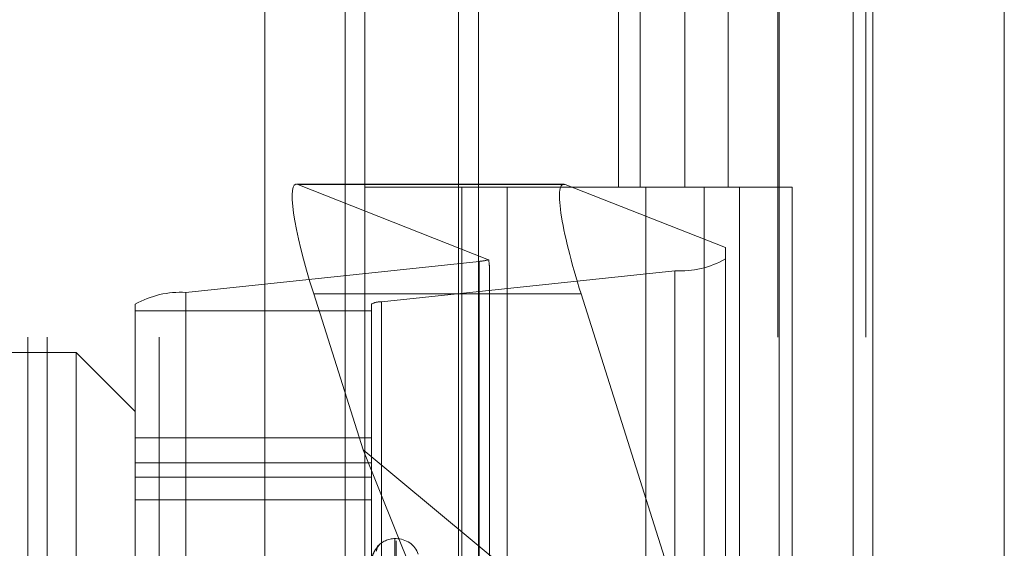
# Model space of a CAD drawing. Units: inches. Extents: x 0 to 23.4, y 0 to 16.5.
# Drawn here: x 11.9 to 11.9, y 9.9 to 10 of the extents above; entities that cross this region are included whole.
import ezdxf

# ---------------------------------------------------------------- set-up
doc = ezdxf.new("R2010")
doc.units = ezdxf.units.IN
doc.header["$MEASUREMENT"] = 0
doc.linetypes.add('HIDDEN', pattern=[0.07500000000000001, 0.05, -0.025])

msp = doc.modelspace()

# ---------------------------------------------------------------- linework, layer by layer
at = {"color": 7, "linetype": 'Continuous', "lineweight": 15}
for p, q in [((11.9200663837, 11.939229752), (11.9200663837, 5.4073570248)), ((11.928039111, 11.939229752), (11.928039111, 5.4073570248)), ((11.8961645952, 11.855580467), (11.8961645952, 5.4910063098)), ((11.9188845655, 11.818179752), (11.9188845655, 5.5284070248))]:
    msp.add_line(p, q, dxfattribs=at)
at = {"color": 7, "linetype": 'HIDDEN', "lineweight": 0}
for p, q in [((11.9268572928, 5.4073570248), (11.9268572928, 11.939229752)), ((11.928039111, 11.939229752), (11.928039111, 5.4073570248)), ((11.8831918679, 5.4910063098), (11.8831918679, 11.855580467)), ((11.9188845655, 5.5284070248), (11.9188845655, 11.818179752)), ((11.8880736861, 11.8096570248), (11.8880736861, 5.536929752)), ((11.8892555043, 11.8096570248), (11.8892555043, 5.536929752)), ((11.8949373225, 11.8096570248), (11.8949373225, 5.536929752)), ((11.9143132932, 5.536929752), (11.9143132932, 11.8096570247)), ((11.9143845655, 11.8096570247), (11.9143845655, 5.536929752)), ((11.9196524558, 5.536929752), (11.9196524558, 11.8096570247)), ((11.8688282316, 11.536929752), (11.8688282316, 5.8096570248)), ((11.8700100497, 11.536929752), (11.8700100497, 5.8096570248)), ((11.8768009588, 11.536929752), (11.8768009588, 5.8096570248)), ((11.9046405865, 9.9914752065), (11.9046405865, 9.946020661)), ((11.9059583033, 9.9914752065), (11.9059583033, 9.946020661)), ((11.9086620324, 9.9914752065), (11.9086620324, 9.946020661)), ((11.9112974659, 9.9914752065), (11.9112974659, 9.946020661)), ((11.9013256929, 9.9461993496), (11.8851127461, 9.9461993496)), ((11.9014123617, 9.9461811307), (11.885199415, 9.9461811307)), ((11.8967710434, 9.9416247212), (11.885199415, 9.9461811307)), ((11.8949373225, 9.9460206611), (11.8892555043, 9.9460206611)), ((11.9086620324, 9.946020661), (11.8949373225, 9.946020661)), ((11.8951525206, 9.9460206611), (11.8951525206, 9.9005661157)), ((11.8951525206, 9.9460206611), (11.9093241911, 9.9460206611)), ((11.8978858306, 9.9460206611), (11.8978858306, 9.9005661157)), ((11.9014123617, 9.9461811307), (11.9111338865, 9.9423532124)), ((11.9063009588, 9.9005661157), (11.9063009588, 9.9460206611)), ((11.9093241911, 9.9460206611), (11.9098448958, 9.946020661)), ((11.9098448958, 9.946020661), (11.9098448958, 9.9005661156)), ((11.9151840584, 9.946020661), (11.9098448958, 9.946020661)), ((11.911982777, 9.9005661157), (11.911982777, 9.9460206611)), ((11.9151840584, 9.9005661156), (11.9151840584, 9.946020661)), ((11.9111338865, 9.9423532124), (11.9111338865, 9.9118841308)), ((11.8784061414, 9.9396429743), (11.8962048472, 9.9415229194)), ((11.8962048472, 9.8719081414), (11.8962048472, 9.9415229194)), ((11.8968174943, 9.9111373492), (11.8968174943, 9.9411901521)), ((11.908070651, 9.940951788), (11.8902719452, 9.9390718429)), ((11.908070651, 9.940951788), (11.908070651, 9.87133701)), ((11.8784061414, 9.9396429743), (11.8784061414, 9.8700281963)), ((11.8861632584, 9.9395515425), (11.8891552146, 9.9300993051)), ((11.9023762052, 9.9395515425), (11.8861632584, 9.9395515425)), ((11.9111338865, 9.9118841308), (11.9023762052, 9.9395515425)), ((11.8753429059, 9.8693142821), (11.8753429059, 9.9389290601)), ((11.8896592981, 9.9389290601), (11.8896592981, 9.8693142821)), ((11.8902719452, 9.8694570649), (11.8902719452, 9.9390718429)), ((11.8753429059, 9.9385252941), (11.8896592981, 9.9385252941)), ((11.8717638078, 9.9359991865), (11.8574474155, 9.9359991865)), ((11.8717638078, 9.8784416451), (11.8717638078, 9.9359991865)), ((11.8753429059, 9.9324200885), (11.8717638078, 9.9359991865)), ((11.8896592981, 9.9308227095), (11.8753429059, 9.9308227095)), ((11.8891552146, 9.9300993051), (11.9111338865, 9.9118841308)), ((11.8891552146, 9.9300993051), (11.8968174943, 9.9111373492)), ((11.8753429059, 9.9293228066), (11.8896592981, 9.9293228066)), ((11.8753429059, 9.9284571279), (11.8896592981, 9.9284571279)), ((11.8753429059, 9.9270656093), (11.8896592981, 9.9270656093)), ((11.8911622222, 9.9247250276), (11.8910909374, 9.9247250276)), ((11.8910909374, 9.8765356666), (11.8910909374, 9.924722928)), ((11.8911622222, 9.8764093034), (11.8911622222, 9.9245965648)), ((11.8900494179, 9.924236394), (11.8901534367, 9.9243636063))]:
    msp.add_line(p, q, dxfattribs=at)
for centre, radius, start, end in [((11.8960554683, 9.9439791493), 0.0024607680385701, 273.4802329112, 286.9054617666), ((11.9083826196, 9.9465419688), 0.0055988789665797, 266.805835222, 299.4323809473), ((11.8780941728, 9.9340527935), 0.0055988789666016, 86.8058352221, 119.4323809472), ((11.8902095515, 9.9379538068), 0.0011197757932923, 86.805835222, 119.4323809479), ((11.8910909374, 9.9232933884), 0.0014316392269151, 90, 138.0522619126), ((11.8911622222, 9.9232933884), 0.0014316392269134, 20, 90), ((11.8905049447, 9.9239605838), 0.0005347756101799, 131.0942762218, 179.6750266504)]:
    msp.add_arc(centre, radius, start, end, dxfattribs=at)
for centre, major_axis, ratio, start_param, end_param in [((11.8874594618, 9.9390411534), (-0.002398049743712605, 0.007150041161356313), 0.1424446521, 6.164085232656053, 7.734881559450167), ((11.9036724085, 9.9390411534), (-0.002398049743710828, 0.007150041161358089), 0.1424446521, 6.164085232654536, 7.734881559450193), ((11.8932383962, 9.9524972979), (-0.003542372651844872, 0.01144721963332351), 0.0446753732, 3.284971017008683, 3.446256795108075)]:
    msp.add_ellipse(centre, major_axis=major_axis, ratio=ratio, start_param=start_param, end_param=end_param, dxfattribs=at)
for points, knots in [([(11.88997787554315, 9.924003595682102), (11.88997892339338, 9.924024931108615), (11.88998172480192, 9.924081970983698), (11.89001009565439, 9.924162351954456), (11.89004628318583, 9.924232454005217), (11.89007324612312, 9.924271081252385), (11.89008646208376, 9.924287794510695), (11.89009195487504, 9.924294175300432), (11.89008796259274, 9.924289563769682), (11.89007053921613, 9.924270024352765), (11.89002487647737, 9.924218259027562), (11.88992851086046, 9.924096539298393), (11.88978518831155, 9.923869536596023), (11.88972388214437, 9.92365320503442), (11.88968883728872, 9.923529541972464)], [0, 0, 0, 0, 0.0431173715321988, 0.1152735092755459, 0.1714983812868306, 0.2067675865481236, 0.2311865358218111, 0.2573227156533606, 0.2866814027001686, 0.3313524656285352, 0.41272956916984, 0.5457156782123039, 0.7403144052868531, 1, 1, 1, 1]), ([(11.89015343667075, 9.924363606288106), (11.89015742862457, 9.924364795061436), (11.89016193471542, 9.924366136940845), (11.89013685124238, 9.92433864418139), (11.89010706377276, 9.924308227377), (11.8900360609063, 9.924230198834362), (11.889932447947, 9.924106978341278), (11.88979607200955, 9.923870706925351), (11.88970735159038, 9.923666095540456), (11.8896945986446, 9.923544092606408), (11.8896930321027, 9.923529106052658)], [0, 0, 0, 0, 0.1441891500703361, 0.1627597512322558, 0.3062219138328933, 0.3401196348081486, 0.5277232115506298, 0.7374875304595158, 0.9677535850700373, 1, 1, 1, 1])]:
    msp.add_open_spline(points, degree=3, knots=knots, dxfattribs=at)

doc.saveas('drawing.dxf')
